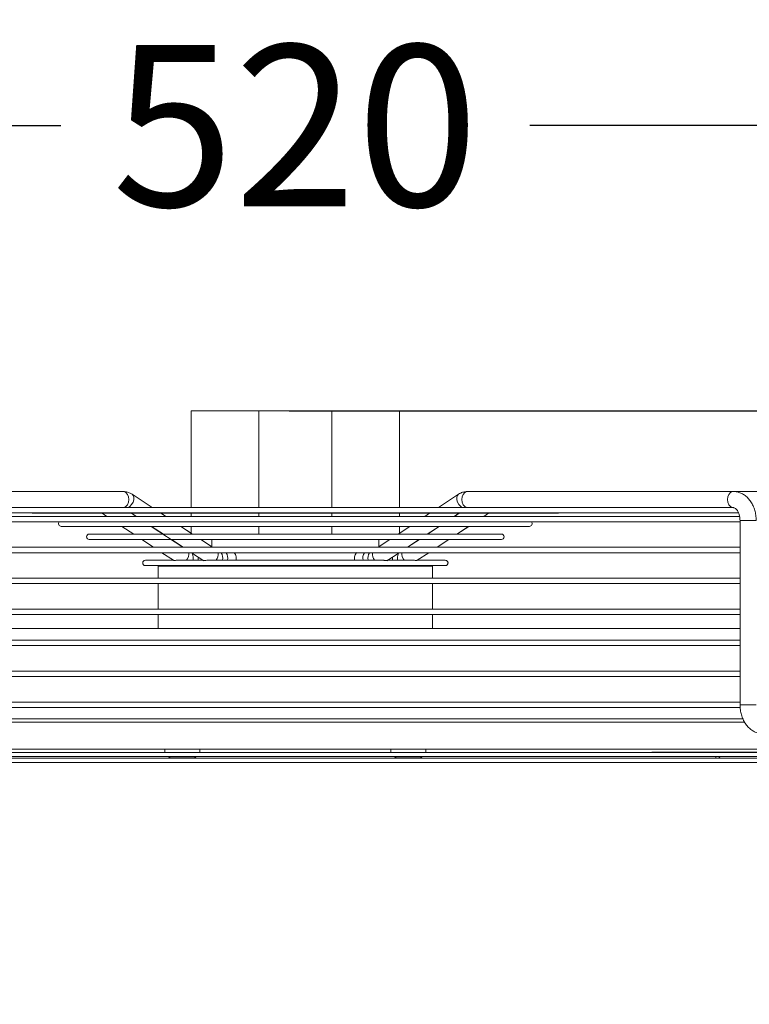
# Model space of a CAD drawing. Units: millimetres. Extents: x 621 to 3122, y -661 to 1599.
# Drawn here: x 1291 to 1318, y -162 to -125 of the extents above; entities that cross this region are included whole.
import ezdxf

# ---------------------------------------------------------------- set-up
doc = ezdxf.new("R2010")
doc.units = ezdxf.units.MM
doc.dimstyles.new('Standard1', dxfattribs={"dimtxt": 4, "dimasz": 4, "dimexe": 0.18, "dimexo": 0.0625, "dimgap": 1, "dimtad": 0, "dimtih": 1, "dimtoh": 1, "dimdec": 4, "dimzin": 0, "dimdsep": 46, "dimtxsty": 'Standard', "dimcen": 0.09, "dimadec": 0, "dimazin": 0, "dimtfac": 1, "dimtdec": 4, "dimtofl": 0, "dimtmove": 0, "dimatfit": 3, "dimfxl": 1, "dimtolj": 1, "dimtzin": 0, "dimarcsym": 0})

# ---------------------------------------------------------------- blocks, each defined once
blk = doc.blocks.new('*D55')
at = {"color": 0, "lineweight": -2}
for p, q in [((1274.775, -152.776), (1274.775, -129.055)), ((1326.777, -152.817), (1326.777, -129.055)), ((1278.775, -129.235), (1292.062, -129.235)), ((1322.777, -129.235), (1309.49, -129.235))]:
    blk.add_line(p, q, dxfattribs=at)
at = {"color": 0}
for points in [[(1278.775, -128.569), (1278.775, -129.902), (1274.775, -129.235)], [(1322.777, -129.902), (1322.777, -128.569), (1326.777, -129.235)]]:
    blk.add_solid(points, dxfattribs=at)
at = {"layer": 'DEFPOINTS', "color": 0}
for p in [(1326.777, -129.235), (1274.775, -152.838), (1326.777, -152.879)]:
    blk.add_point(p, dxfattribs=at)
at = {"color": 0, "insert": (1300.776, -129.235), "char_height": 6, "attachment_point": 5}
blk.add_mtext('\\A1;{\\Fsimplex,bigfont|c238;520}', dxfattribs=at)
blk = doc.blocks.new('*D36')
at = {"color": 0, "lineweight": -2}
for p, q in [((1300.545, -139.829), (1339.525, -139.829)), ((1339.345, -143.829), (1339.345, -157.254)), ((1339.345, -196.678), (1339.345, -183.254)), ((1300.449, -200.678), (1339.525, -200.678))]:
    blk.add_line(p, q, dxfattribs=at)
at = {"color": 0}
for points in [[(1340.012, -143.829), (1338.679, -143.829), (1339.345, -139.829)], [(1338.679, -196.678), (1340.012, -196.678), (1339.345, -200.678)]]:
    blk.add_solid(points, dxfattribs=at)
at = {"layer": 'DEFPOINTS', "color": 0}
for p in [(1300.483, -139.829), (1339.345, -139.829), (1300.386, -200.678)]:
    blk.add_point(p, dxfattribs=at)
at = {"color": 0, "insert": (1339.345, -170.254), "char_height": 6, "attachment_point": 5, "rotation": 90}
blk.add_mtext('\\A1;{\\Fsimplex,bigfont|c238;608,5}', dxfattribs=at)

msp = doc.modelspace()

# ---------------------------------------------------------------- linework, layer by layer
at = {"color": 7, "linetype": 'Continuous', "lineweight": 15}
for p, q in [((1296.90457, -143.41837), (1296.90457, -139.82884)), ((1296.90457, -139.82884), (1299.42257, -139.82884)), ((1299.42257, -139.82884), (1299.42257, -143.41837)), ((1302.12751, -139.82884), (1299.42257, -139.82884)), ((1302.12751, -143.41837), (1302.12751, -139.82884)), ((1302.12751, -139.82884), (1304.64558, -139.82884)), ((1304.64558, -139.82884), (1304.64558, -143.41837)), ((1304.64562, -139.82884), (1304.64558, -139.82884)), ((1304.64562, -143.41837), (1304.64562, -139.82884)), ((1304.64643, -139.82884), (1304.64643, -143.41837)), ((1304.64647, -139.82884), (1304.64643, -139.82884)), ((1304.64647, -143.41837), (1304.64647, -139.82884)), ((1304.64728, -139.82884), (1304.64728, -143.41837)), ((1304.64732, -139.82884), (1304.64728, -139.82884)), ((1304.64732, -143.41837), (1304.64732, -139.82884)), ((1284.49294, -142.82836), (1294.36923, -142.82836)), ((1294.36923, -142.82836), (1294.37008, -142.82836)), ((1294.37008, -142.82836), (1294.37093, -142.82836)), ((1294.71369, -142.93414), (1295.44799, -143.41837)), ((1294.71398, -142.93415), (1295.44823, -143.41837)), ((1294.71454, -142.93414), (1295.44884, -143.41837)), ((1294.71483, -142.93415), (1295.44908, -143.41837)), ((1294.71539, -142.93414), (1295.44968, -143.41837)), ((1294.71567, -142.93415), (1295.44993, -143.41837)), ((1306.10196, -143.41837), (1306.83621, -142.93415)), ((1307.18067, -142.82838), (1317.05668, -142.82838)), ((1307.18096, -142.82836), (1308.2767, -142.82836)), ((1308.2767, -142.82836), (1318.15272, -142.82836)), ((1284.25344, -143.75337), (1317.30104, -143.75337)), ((1317.25908, -143.61836), (1284.29077, -143.61836)), ((1284.76689, -143.41837), (1316.77973, -143.41837)), ((1310.5204, -143.63804), (1291.02979, -143.63804)), ((1293.77009, -143.75337), (1293.59521, -143.63804)), ((1294.68509, -143.63804), (1294.85997, -143.75337)), ((1294.68533, -143.63804), (1294.8602, -143.75337)), ((1294.68594, -143.63804), (1294.86082, -143.75337)), ((1294.68617, -143.63804), (1294.86105, -143.75337)), ((1294.68679, -143.63804), (1294.86167, -143.75337)), ((1294.68702, -143.63804), (1294.8619, -143.75337)), ((1294.86611, -143.75337), (1294.69123, -143.63804)), ((1295.78111, -143.63804), (1295.95599, -143.75337)), ((1295.78134, -143.63804), (1295.95622, -143.75337)), ((1295.78196, -143.63804), (1295.95684, -143.75337)), ((1295.78219, -143.63804), (1295.95706, -143.75337)), ((1295.7828, -143.63804), (1295.95769, -143.75337)), ((1295.78304, -143.63804), (1295.95791, -143.75337)), ((1296.90457, -143.75337), (1296.90457, -143.63804)), ((1299.42257, -143.63804), (1299.42257, -143.75337)), ((1302.12751, -143.75337), (1302.12751, -143.63804)), ((1304.64558, -143.63804), (1304.64558, -143.75337)), ((1304.64562, -143.75337), (1304.64562, -143.63804)), ((1304.64643, -143.63804), (1304.64643, -143.75337)), ((1304.64647, -143.75337), (1304.64647, -143.63804)), ((1304.64728, -143.63804), (1304.64728, -143.75337)), ((1304.64732, -143.75337), (1304.64732, -143.63804)), ((1305.59397, -143.75337), (1305.76885, -143.63804)), ((1306.8587, -143.63804), (1306.68382, -143.75337)), ((1306.85896, -143.63804), (1306.68408, -143.75337)), ((1306.85955, -143.63804), (1306.68467, -143.75337)), ((1306.85981, -143.63804), (1306.68492, -143.75337)), ((1306.8604, -143.63804), (1306.68552, -143.75337)), ((1306.86065, -143.63804), (1306.68577, -143.75337)), ((1306.68999, -143.75337), (1306.86486, -143.63804)), ((1307.95471, -143.63804), (1307.77984, -143.75337)), ((1307.95497, -143.63804), (1307.78009, -143.75337)), ((1307.95556, -143.63804), (1307.78069, -143.75337)), ((1307.95582, -143.63804), (1307.78094, -143.75337)), ((1307.95641, -143.63804), (1307.78153, -143.75337)), ((1307.95667, -143.63804), (1307.78179, -143.75337)), ((1310.52125, -143.63804), (1310.5204, -143.63804)), ((1310.5221, -143.63804), (1310.52125, -143.63804)), ((1317.05668, -143.42838), (1316.86522, -143.42838)), ((1317.05186, -143.4283), (1317.05668, -143.42838)), ((1317.3061, -143.95337), (1284.24635, -143.95337)), ((1309.47815, -144.12405), (1292.07204, -144.12405)), ((1294.76865, -144.41186), (1294.33221, -144.12405)), ((1295.42209, -144.12405), (1296.59461, -144.89727)), ((1295.4223, -144.12405), (1296.59479, -144.89727)), ((1295.42294, -144.12405), (1295.85847, -144.41126)), ((1295.42315, -144.12405), (1295.85866, -144.41126)), ((1295.42379, -144.12405), (1295.85931, -144.41126)), ((1295.424, -144.12405), (1295.85951, -144.41126)), ((1295.87568, -144.41912), (1295.42823, -144.12405)), ((1296.51811, -144.12405), (1296.95363, -144.41126)), ((1296.51831, -144.12405), (1296.90457, -144.37878)), ((1296.51895, -144.12405), (1296.90457, -144.37834)), ((1296.51916, -144.12405), (1296.90457, -144.37822)), ((1296.5198, -144.12405), (1296.90457, -144.37778)), ((1296.52001, -144.12405), (1296.90457, -144.37766)), ((1296.90457, -144.37891), (1296.90457, -144.12405)), ((1299.42257, -144.12405), (1299.42257, -144.41126)), ((1302.12751, -144.41126), (1302.12751, -144.12405)), ((1304.59636, -144.41126), (1305.03188, -144.12405)), ((1304.64558, -144.12405), (1304.64558, -144.3788)), ((1304.64562, -144.37878), (1304.64562, -144.12405)), ((1304.64643, -144.12405), (1304.64643, -144.37824)), ((1304.64647, -144.37822), (1304.64647, -144.12405)), ((1304.64728, -144.12405), (1304.64728, -144.37768)), ((1304.64732, -144.37766), (1304.64732, -144.12405)), ((1306.12173, -144.12405), (1305.67298, -144.41999)), ((1306.12196, -144.12405), (1305.67373, -144.41964)), ((1306.12258, -144.12405), (1305.68706, -144.41126)), ((1306.12281, -144.12405), (1305.68728, -144.41126)), ((1306.12342, -144.12405), (1305.68791, -144.41126)), ((1306.12366, -144.12405), (1305.68813, -144.41126)), ((1305.69238, -144.41126), (1306.12789, -144.12405)), ((1307.21774, -144.12405), (1306.78223, -144.41126)), ((1307.21798, -144.12405), (1306.78245, -144.41126)), ((1307.21859, -144.12405), (1306.78308, -144.41126)), ((1307.21883, -144.12405), (1306.7833, -144.41126)), ((1307.21944, -144.12405), (1306.78392, -144.41126)), ((1307.21967, -144.12405), (1306.78415, -144.41126)), ((1309.47899, -144.12405), (1309.47815, -144.12405)), ((1309.47984, -144.12405), (1309.47899, -144.12405)), ((1317.30472, -150.75338), (1317.30469, -143.90338)), ((1293.11686, -144.41126), (1294.76576, -144.41126)), ((1294.90274, -144.41126), (1295.85602, -144.41126)), ((1296.03629, -144.41126), (1305.53429, -144.41126)), ((1305.69133, -144.41126), (1306.65049, -144.41126)), ((1306.65049, -144.41126), (1308.43333, -144.41126)), ((1308.43333, -144.41126), (1308.43417, -144.41126)), ((1308.43417, -144.41126), (1308.43502, -144.41126)), ((1308.43333, -144.61126), (1293.11686, -144.61126)), ((1295.50573, -144.89792), (1295.07102, -144.61126)), ((1296.16175, -144.61126), (1296.59546, -144.89727)), ((1296.16194, -144.61126), (1296.59563, -144.89727)), ((1296.1626, -144.61126), (1296.59631, -144.89727)), ((1296.16278, -144.61126), (1296.59648, -144.89727)), ((1296.60075, -144.89727), (1296.16704, -144.61126)), ((1297.25692, -144.61126), (1297.69063, -144.89727)), ((1297.2571, -144.61126), (1297.67509, -144.88692)), ((1297.25777, -144.61126), (1297.67509, -144.88647)), ((1297.25795, -144.61126), (1297.67509, -144.88636)), ((1297.25862, -144.61126), (1297.67509, -144.88591)), ((1297.2588, -144.61126), (1297.67509, -144.8858)), ((1297.67509, -144.88703), (1297.67509, -144.61126)), ((1303.85939, -144.89727), (1304.29309, -144.61126)), ((1303.87509, -144.61126), (1303.87509, -144.88692)), ((1303.87594, -144.61126), (1303.87594, -144.88636)), ((1303.87679, -144.61126), (1303.87679, -144.8858)), ((1305.38294, -144.61126), (1304.94, -144.90337)), ((1305.38315, -144.61126), (1304.94019, -144.90337)), ((1305.38379, -144.61126), (1304.94085, -144.90337)), ((1305.384, -144.61126), (1304.94104, -144.90337)), ((1305.38464, -144.61126), (1304.9417, -144.90337)), ((1305.38484, -144.61126), (1304.94189, -144.90337)), ((1304.94616, -144.90337), (1305.3891, -144.61126)), ((1306.47895, -144.61126), (1306.04443, -144.89781)), ((1306.47916, -144.61126), (1306.04545, -144.89727)), ((1306.4798, -144.61126), (1306.0461, -144.89727)), ((1306.48001, -144.61126), (1306.0463, -144.89727)), ((1306.48065, -144.61126), (1306.04695, -144.89727)), ((1306.48086, -144.61126), (1306.04715, -144.89727)), ((1308.43417, -144.61126), (1308.43333, -144.61126)), ((1308.43502, -144.61126), (1308.43417, -144.61126)), ((1284.24635, -144.90337), (1317.3061, -144.90337)), ((1317.3061, -145.10337), (1284.24635, -145.10337)), ((1294.12474, -144.90337), (1294.15912, -144.89727)), ((1294.15912, -144.89727), (1295.49552, -144.89727)), ((1295.65351, -144.89727), (1296.79466, -144.89727)), ((1296.24359, -145.38451), (1295.81726, -145.10337)), ((1296.79466, -144.89727), (1304.765, -144.89727)), ((1297.37056, -145.40492), (1296.91328, -145.10337)), ((1304.63673, -145.10337), (1304.17875, -145.40539)), ((1304.95733, -144.89727), (1305.90574, -144.89727)), ((1305.73293, -145.10337), (1305.30557, -145.38518)), ((1305.73274, -145.10337), (1305.30579, -145.38492)), ((1305.73377, -145.10337), (1305.30642, -145.38518)), ((1305.73359, -145.10337), (1305.30664, -145.38492)), ((1305.73444, -145.10337), (1305.30749, -145.38492)), ((1305.73462, -145.10337), (1305.31015, -145.38328)), ((1306.0463, -144.89727), (1307.39107, -144.89727)), ((1307.39107, -144.89727), (1307.42545, -144.90337)), ((1307.39107, -144.89727), (1307.39192, -144.89727)), ((1307.39192, -144.89727), (1307.39277, -144.89727)), ((1307.39192, -144.89727), (1307.4263, -144.90337)), ((1307.39277, -144.89727), (1307.42715, -144.90337)), ((1295.20137, -145.38328), (1296.23966, -145.38328)), ((1306.34882, -145.58328), (1295.20137, -145.58328)), ((1295.67509, -146.05337), (1295.67509, -145.60884)), ((1295.67509, -145.60884), (1304.38129, -145.60884)), ((1296.3961, -145.38328), (1297.33035, -145.38328)), ((1297.53038, -145.38328), (1304.0114, -145.38328)), ((1304.21563, -145.38328), (1305.16714, -145.38328)), ((1304.38129, -145.60884), (1305.87509, -145.60884)), ((1305.31021, -145.38328), (1306.34882, -145.38328)), ((1305.87509, -145.60884), (1305.87509, -146.05337)), ((1305.87509, -145.60884), (1305.87594, -145.60884)), ((1305.87594, -145.60884), (1305.87594, -146.05337)), ((1305.87594, -145.60884), (1305.87679, -145.60884)), ((1305.87679, -145.60884), (1305.87679, -146.05337)), ((1306.34882, -145.38328), (1306.34967, -145.38328)), ((1306.34967, -145.58328), (1306.34882, -145.58328)), ((1306.34967, -145.38328), (1306.35051, -145.38328)), ((1306.35051, -145.58328), (1306.34967, -145.58328)), ((1284.24634, -146.05337), (1317.30609, -146.05337)), ((1317.30609, -146.25337), (1284.24634, -146.25337)), ((1295.67509, -147.20337), (1295.67509, -146.25337)), ((1305.87509, -146.25337), (1305.87509, -147.20337)), ((1305.87594, -146.25337), (1305.87594, -147.20337)), ((1305.87679, -146.25337), (1305.87679, -147.20337)), ((1284.24633, -147.20337), (1317.30609, -147.20337)), ((1317.30609, -147.40337), (1284.24633, -147.40337)), ((1295.67509, -147.92348), (1295.67509, -147.40337)), ((1305.87509, -147.40337), (1305.87509, -147.92348)), ((1305.87594, -147.40337), (1305.87594, -147.92348)), ((1305.87679, -147.40337), (1305.87679, -147.92348)), ((1317.30608, -147.92348), (1284.24633, -147.92348)), ((1284.24633, -148.35337), (1317.30608, -148.35337)), ((1317.30523, -148.55337), (1284.24548, -148.55337)), ((1286.54459, -149.50337), (1317.30472, -149.50337)), ((1317.30472, -149.70337), (1286.54459, -149.70337)), ((1286.62459, -150.65337), (1317.30472, -150.65337)), ((1317.31757, -150.85337), (1286.62459, -150.85337)), ((1286.77458, -152.52837), (1326.52458, -152.52837)), ((1295.92729, -152.52837), (1295.92729, -152.40837)), ((1297.22729, -152.40837), (1295.92729, -152.40837)), ((1297.22729, -152.40837), (1297.22729, -152.52837)), ((1304.3219, -152.52837), (1304.3219, -152.40837)), ((1304.97188, -152.40837), (1304.3219, -152.40837)), ((1305.6219, -152.40837), (1304.97188, -152.40837)), ((1305.6219, -152.40837), (1305.6219, -152.52837)), ((1314.02462, -152.51837), (1314.02462, -152.52837)), ((1322.62462, -152.51837), (1314.02462, -152.51837)), ((1316.36116, -152.51837), (1316.36116, -152.51712)), ((1316.39914, -152.51837), (1316.39914, -152.51712)), ((1275.00459, -152.89837), (1326.54459, -152.89837)), ((1277.01458, -152.73837), (1324.53729, -152.73837)), ((1286.77458, -152.67837), (1324.53729, -152.67837)), ((1296.12459, -152.73837), (1296.07459, -152.68837)), ((1296.07459, -152.68837), (1297.07459, -152.68837)), ((1296.27729, -152.68837), (1296.27729, -152.67837)), ((1296.87729, -152.67837), (1296.87729, -152.68837)), ((1297.07459, -152.68837), (1297.02459, -152.73837)), ((1304.52459, -152.73837), (1304.47459, -152.68837)), ((1304.47459, -152.68837), (1305.47459, -152.68837)), ((1304.6719, -152.68837), (1304.6719, -152.67837)), ((1305.2719, -152.67837), (1305.2719, -152.68837)), ((1305.47459, -152.68837), (1305.42459, -152.73837))]:
    msp.add_line(p, q, dxfattribs=at)
at = {"color": 8, "linetype": 'Continuous', "lineweight": 15}
for p, q in [((1294.71455, -142.93415), (1294.72177, -142.93929)), ((1294.7154, -142.93415), (1294.72262, -142.93929)), ((1296.97336, -145.38328), (1296.97999, -145.30885)), ((1297.16215, -145.38328), (1297.16878, -145.30885)), ((1297.16878, -145.30885), (1297.16706, -145.27072)), ((1304.38127, -145.30884), (1304.38299, -145.2707)), ((1304.3879, -145.38328), (1304.38127, -145.30884)), ((1304.57669, -145.38328), (1304.57005, -145.30884)), ((1317.41786, -151.27937), (1286.62459, -151.27937)), ((1317.48133, -151.40427), (1286.62459, -151.40427)), ((1296.08203, -152.40347), (1286.62459, -152.40347)), ((1304.47663, -152.40347), (1297.07255, -152.40347)), ((1318.11232, -152.40347), (1305.46716, -152.40347))]:
    msp.add_line(p, q, dxfattribs=at)
at = {"color": 8, "linetype": 'Continuous', "lineweight": 15, "flags": 128}
for points in [[(1294.36923, -142.82836), (1294.40606, -142.83292), (1294.47529, -142.86856), (1294.53173, -142.93553), (1294.56857, -143.02576), (1294.58136, -143.12836), (1294.56857, -143.23097), (1294.53173, -143.3212), (1294.47529, -143.38817), (1294.42354, -143.41837)], [(1294.7137, -142.93415), (1294.7521, -142.97392), (1294.77663, -143.0452), (1294.77378, -143.13321), (1294.7439, -143.22738), (1294.69058, -143.31642), (1294.62022, -143.38964), (1294.57975, -143.41837)], [(1306.83619, -142.93416), (1306.7978, -142.97392), (1306.77327, -143.0452), (1306.77611, -143.1332), (1306.80598, -143.22737), (1306.8593, -143.31641), (1306.92966, -143.38963), (1306.97013, -143.41837)], [(1307.18067, -142.82838), (1307.14383, -142.83294), (1307.0746, -142.86857), (1307.01816, -142.93554), (1306.98133, -143.02577), (1306.96853, -143.12838), (1306.98133, -143.23099), (1307.01817, -143.32121), (1307.0746, -143.38819), (1307.12632, -143.41837)], [(1317.05662, -142.82838), (1317.01984, -142.83294), (1316.95061, -142.86857), (1316.89418, -142.93554), (1316.85734, -143.02577), (1316.84455, -143.12838), (1316.85734, -143.23099), (1316.89418, -143.32121), (1316.95062, -143.38819), (1317.01985, -143.42382), (1317.05186, -143.4283)], [(1317.90469, -143.90338), (1317.89446, -143.90338), (1317.85043, -143.90338), (1317.77676, -143.90338), (1317.68233, -143.90338), (1317.57854, -143.90338), (1317.4779, -143.90338), (1317.39255, -143.90338), (1317.33279, -143.90338), (1317.30583, -143.90338), (1317.30469, -143.90338)], [(1296.80069, -145.25263), (1296.81855, -145.15964), (1296.81508, -145.10337)], [(1304.74935, -145.25263), (1304.73148, -145.15963), (1304.73496, -145.10337)], [(1296.73151, -145.38328), (1296.75723, -145.34563), (1296.80069, -145.25263)], [(1296.76792, -145.60885), (1296.8047, -145.60429), (1296.85355, -145.58328)], [(1296.95676, -145.60885), (1296.99349, -145.60429), (1297.04234, -145.58328)], [(1297.94954, -145.58328), (1297.9007, -145.60428), (1297.86364, -145.60884)], [(1298.13832, -145.58328), (1298.08949, -145.60428), (1298.05265, -145.60884)], [(1303.41168, -145.58328), (1303.46054, -145.60429), (1303.49737, -145.60885)], [(1303.60046, -145.58328), (1303.64932, -145.60429), (1303.68639, -145.60885)], [(1304.59329, -145.60884), (1304.55657, -145.60428), (1304.50773, -145.58328)], [(1304.78214, -145.60884), (1304.74535, -145.60428), (1304.69651, -145.58328)], [(1304.81853, -145.38328), (1304.79281, -145.34562), (1304.74935, -145.25263)], [(1317.90472, -150.75337), (1317.8945, -150.75338), (1317.85046, -150.75338), (1317.77679, -150.75338), (1317.68236, -150.75338), (1317.57857, -150.75338), (1317.47793, -150.75338), (1317.39259, -150.75338), (1317.33283, -150.75338), (1317.30586, -150.75338), (1317.30472, -150.75338)]]:
    msp.add_lwpolyline(points, dxfattribs=at)
at = {"color": 7, "linetype": 'Continuous', "lineweight": 15, "flags": 128}
for points in [[(1291.02979, -143.63804), (1290.99152, -143.63043), (1290.97022, -143.61836)], [(1310.57997, -143.61836), (1310.55867, -143.63043), (1310.5204, -143.63804)], [(1310.58081, -143.61836), (1310.55952, -143.63043), (1310.52125, -143.63804)], [(1310.58166, -143.61836), (1310.56037, -143.63043), (1310.5221, -143.63804)]]:
    msp.add_lwpolyline(points, dxfattribs=at)
at = {"color": 7, "linetype": 'Continuous', "lineweight": 15}
for centre, radius, start, end in [((1292.07204, -144.02405), 0.1, 135.019696, 270), ((1309.47815, -144.02405), 0.1, 270, 44.980304), ((1309.47899, -144.02405), 0.1, 270, 44.980304), ((1309.47984, -144.02405), 0.1, 270, 44.980304), ((1293.11686, -144.51126), 0.1, 90, 270), ((1308.43333, -144.51126), 0.1, 270, 90), ((1308.43417, -144.51126), 0.1, 270, 90), ((1308.43502, -144.51126), 0.1, 270, 90), ((1295.20137, -145.48328), 0.1, 90, 270), ((1306.34882, -145.48328), 0.1, 270, 90), ((1306.34967, -145.48328), 0.1, 270, 90), ((1306.35051, -145.48328), 0.1, 270, 90), ((1316.73339, -152.77554), 0.33128, 162.94238, 173.556616), ((1316.5877, -152.7531), 0.07527, 96.874427, 168.714071)]:
    msp.add_arc(centre, radius, start, end, dxfattribs=at)
at = {"color": 8, "linetype": 'Continuous', "lineweight": 15}
for centre, radius, start, end in [((1296.61212, -145.30078), 0.36796, 358.743058, 30.553331), ((1297.53295, -145.1429), 0.38019, 320.782195, 5.968747), ((1297.69255, -145.30725), 0.3844, 348.592295, 32.032348), ((1297.88132, -145.30725), 0.38442, 348.59306, 32.031288), ((1303.66868, -145.30726), 0.3844, 147.965441, 191.405931), ((1303.85746, -145.30726), 0.3844, 147.965534, 191.405689), ((1304.01703, -145.14292), 0.38017, 174.027585, 219.216012), ((1304.93806, -145.3008), 0.3681, 149.448844, 181.251454)]:
    msp.add_arc(centre, radius, start, end, dxfattribs=at)
at = {"color": 7, "linetype": 'Continuous', "lineweight": 15}
for points, knots in [([(1294.36923, -142.82836), (1294.40305, -142.83011), (1294.48227, -142.83421), (1294.60059, -142.86835), (1294.67699, -142.91279), (1294.71369, -142.93414)], [0, 0, 0, 0, 0.27902781, 0.65362523, 1, 1, 1, 1]), ([(1294.36952, -142.82838), (1294.40334, -142.83013), (1294.48256, -142.83422), (1294.60088, -142.86836), (1294.67728, -142.9128), (1294.71398, -142.93415)], [0, 0, 0, 0, 0.27902692, 0.65361999, 1, 1, 1, 1]), ([(1306.83621, -142.93415), (1306.86457, -142.91722), (1306.93499, -142.87519), (1307.05204, -142.83615), (1307.1406, -142.8308), (1307.18067, -142.82838)], [0, 0, 0, 0, 0.26960405, 0.66951057, 1, 1, 1, 1]), ([(1317.05668, -142.82838), (1317.09089, -142.82989), (1317.1739, -142.83357), (1317.30258, -142.86837), (1317.43653, -142.93398), (1317.55859, -143.02667), (1317.66658, -143.14411), (1317.75784, -143.2843), (1317.82965, -143.44383), (1317.87903, -143.61795), (1317.90184, -143.77359), (1317.90394, -143.86939), (1317.90469, -143.90338)], [0, 0, 0, 0, 0.0721286, 0.17503882, 0.27791249, 0.38231811, 0.48928605, 0.59900218, 0.71086175, 0.82396136, 0.9375514, 1, 1, 1, 1]), ([(1316.789, -143.419), (1316.78611, -143.41871), (1316.78137, -143.41824), (1316.77833, -143.41845), (1316.77715, -143.41854)], [0, 0, 0, 0, 0.61215485, 1, 1, 1, 1]), ([(1316.86523, -143.42762), (1316.85973, -143.42775), (1316.84725, -143.42806), (1316.82575, -143.42472), (1316.80632, -143.42146), (1316.79509, -143.41969), (1316.78994, -143.41911), (1316.789, -143.419)], [0, 0, 0, 0, 0.269671677, 0.613024722, 0.809142422, 0.965221579, 1, 1, 1, 1]), ([(1317.30469, -143.90338), (1317.30424, -143.88357), (1317.30288, -143.82344), (1317.28721, -143.72539), (1317.25308, -143.62015), (1317.20725, -143.53503), (1317.15689, -143.475), (1317.11011, -143.44115), (1317.07872, -143.42972), (1317.06306, -143.42877), (1317.05668, -143.42838)], [0, 0, 0, 0, 0.06830918, 0.20732383, 0.34533197, 0.4816279, 0.617158, 0.75452499, 0.90005067, 1, 1, 1, 1]), ([(1294.9117, -144.41187), (1294.90319, -144.41159), (1294.88206, -144.4109), (1294.84496, -144.41481), (1294.80576, -144.41703), (1294.7787, -144.41459), (1294.76729, -144.41096), (1294.76843, -144.41156), (1294.76874, -144.41171)], [0, 0, 0, 0, 0.106851647, 0.265435401, 0.517121895, 0.778345014, 0.941507726, 1, 1, 1, 1]), ([(1296.00826, -144.41169), (1295.99189, -144.41285), (1295.9536, -144.41555), (1295.90834, -144.41689), (1295.87818, -144.4131), (1295.86689, -144.41119), (1295.86429, -144.41098), (1295.86647, -144.41261), (1295.86692, -144.41295)], [0, 0, 0, 0, 0.2277486, 0.5328012, 0.75330984, 0.88090187, 0.97531579, 1, 1, 1, 1]), ([(1296.04576, -144.41275), (1296.04111, -144.41218), (1296.02881, -144.41068), (1296.01614, -144.4113), (1296.00826, -144.41169)], [0, 0, 0, 0, 0.37830768, 1, 1, 1, 1]), ([(1305.68369, -144.41227), (1305.68401, -144.41198), (1305.68556, -144.41059), (1305.67919, -144.41193), (1305.65839, -144.41521), (1305.6165, -144.4172), (1305.57321, -144.41346), (1305.54688, -144.41198), (1305.5417, -144.41169)], [0, 0, 0, 0, 0.03092683, 0.14755004, 0.33712995, 0.62844193, 0.9270314, 1, 1, 1, 1]), ([(1298.48843, -145.09727), (1298.50075, -145.10908), (1298.53362, -145.1406), (1298.56666, -145.21054), (1298.58565, -145.29732), (1298.57385, -145.35541), (1298.56819, -145.38328)], [0, 0, 0, 0, 0.16316506, 0.43559299, 0.72915146, 1, 1, 1, 1]), ([(1302.98211, -145.38328), (1302.97677, -145.35925), (1302.96435, -145.30331), (1302.98034, -145.21885), (1303.01377, -145.14603), (1303.04567, -145.11177), (1303.05917, -145.09727)], [0, 0, 0, 0, 0.236128046, 0.549735702, 0.809505228, 1, 1, 1, 1]), ([(1296.38121, -145.38336), (1296.36884, -145.38431), (1296.33836, -145.38664), (1296.29477, -145.3924), (1296.26065, -145.39114), (1296.24359, -145.38517), (1296.24363, -145.38448), (1296.24363, -145.38445)], [0, 0, 0, 0, 0.16885579, 0.41622316, 0.74485706, 0.99048976, 1, 1, 1, 1]), ([(1296.76786, -145.60885), (1296.7338, -145.60802), (1296.67914, -145.6067), (1296.62721, -145.58969), (1296.60764, -145.58328)], [0, 0, 0, 0, 0.62309565, 1, 1, 1, 1]), ([(1297.48057, -145.38649), (1297.45915, -145.38852), (1297.41579, -145.39265), (1297.37112, -145.39031), (1297.34604, -145.38511), (1297.3385, -145.38322), (1297.3373, -145.38295), (1297.33935, -145.38431), (1297.33942, -145.38436)], [0, 0, 0, 0, 0.30364117, 0.61490906, 0.78437944, 0.91102957, 0.99703173, 1, 1, 1, 1]), ([(1297.54007, -145.38373), (1297.53908, -145.38361), (1297.52631, -145.38205), (1297.50536, -145.38431), (1297.48699, -145.38592), (1297.48057, -145.38649)], [0, 0, 0, 0, 0.05169542, 0.668524, 1, 1, 1, 1]), ([(1297.86386, -145.60884), (1297.8298, -145.60801), (1297.77515, -145.60669), (1297.72324, -145.58969), (1297.70368, -145.58328)], [0, 0, 0, 0, 0.62324136, 1, 1, 1, 1]), ([(1298.39929, -145.58328), (1298.39683, -145.58457), (1298.38157, -145.59257), (1298.35394, -145.60004), (1298.32167, -145.60629), (1298.3026, -145.60819), (1298.29457, -145.60845), (1298.29392, -145.60847)], [0, 0, 0, 0, 0.07625644, 0.4740557, 0.77859376, 0.98231101, 1, 1, 1, 1]), ([(1303.26815, -145.60884), (1303.26694, -145.60882), (1303.26051, -145.60875), (1303.24474, -145.60806), (1303.21036, -145.60345), (1303.17656, -145.59762), (1303.15605, -145.58514), (1303.15298, -145.58328)], [0, 0, 0, 0, 0.03074973, 0.16298514, 0.39601561, 0.90985251, 1, 1, 1, 1]), ([(1303.84697, -145.58328), (1303.83331, -145.58821), (1303.78172, -145.60682), (1303.72664, -145.60799), (1303.68615, -145.60885)], [0, 0, 0, 0, 0.26479792, 1, 1, 1, 1]), ([(1304.06943, -145.38649), (1304.05253, -145.38457), (1304.03106, -145.38213), (1304.01011, -145.38381), (1304.00564, -145.38417)], [0, 0, 0, 0, 0.78688823, 1, 1, 1, 1]), ([(1304.21137, -145.38365), (1304.21151, -145.38354), (1304.21268, -145.38262), (1304.20678, -145.38455), (1304.18609, -145.38915), (1304.14322, -145.39276), (1304.09989, -145.38946), (1304.07388, -145.38692), (1304.06943, -145.38649)], [0, 0, 0, 0, 0.01536648, 0.13379372, 0.32276549, 0.62337178, 0.93550916, 1, 1, 1, 1]), ([(1304.94296, -145.58328), (1304.92931, -145.58821), (1304.87773, -145.60681), (1304.82267, -145.60798), (1304.78219, -145.60884)], [0, 0, 0, 0, 0.26462584, 1, 1, 1, 1]), ([(1304.94314, -145.58328), (1304.92948, -145.58821), (1304.87789, -145.60682), (1304.82282, -145.60799), (1304.78233, -145.60885)], [0, 0, 0, 0, 0.264809574, 1, 1, 1, 1]), ([(1305.30561, -145.38466), (1305.30555, -145.38481), (1305.30516, -145.38585), (1305.28538, -145.39163), (1305.25093, -145.39186), (1305.21059, -145.38656), (1305.18131, -145.38432), (1305.16881, -145.38336)], [0, 0, 0, 0, 0.04584157, 0.3170916, 0.60145782, 0.82986179, 1, 1, 1, 1]), ([(1318.15273, -151.82838), (1318.11852, -151.82686), (1318.03551, -151.82319), (1317.90683, -151.78839), (1317.77287, -151.72277), (1317.65081, -151.63009), (1317.54283, -151.51265), (1317.45156, -151.37246), (1317.37976, -151.21292), (1317.33038, -151.03881), (1317.30757, -150.88316), (1317.30547, -150.78736), (1317.30472, -150.75338)], [0, 0, 0, 0, 0.07212852, 0.17503928, 0.27791291, 0.38231817, 0.48928607, 0.59900215, 0.71086167, 0.82395965, 0.93755144, 1, 1, 1, 1])]:
    msp.add_open_spline(points, degree=3, knots=knots, dxfattribs=at)

# ---------------------------------------------------------------- dimensions: what is measured, and where the dimension line sits
dim = msp.add_linear_dim(base=(1326.77729, -129.23536), p1=(1274.77458, -152.83837), p2=(1326.77729, -152.87919), text='{\\Fsimplex,bigfont|c238;520}', dimstyle='Standard1', override={"dimtxt": 6, "dimtxsty": 'Standard'})
dim.commit()
dim.dimension.update_dxf_attribs({"geometry": '*D55', "text_midpoint": (1300.77593, -129.23536)})
dim = msp.add_linear_dim(base=(1339.34545, -139.82884), p1=(1300.38633, -200.67837), p2=(1300.48253, -139.82884), angle=90, text='{\\Fsimplex,bigfont|c238;608,5}', dimstyle='Standard1', override={"dimtxt": 6, "dimtxsty": 'Standard'})
dim.commit()
dim.dimension.update_dxf_attribs({"geometry": '*D36', "text_midpoint": (1339.34545, -170.2536), "text_rotation": 90})

doc.saveas('drawing.dxf')
